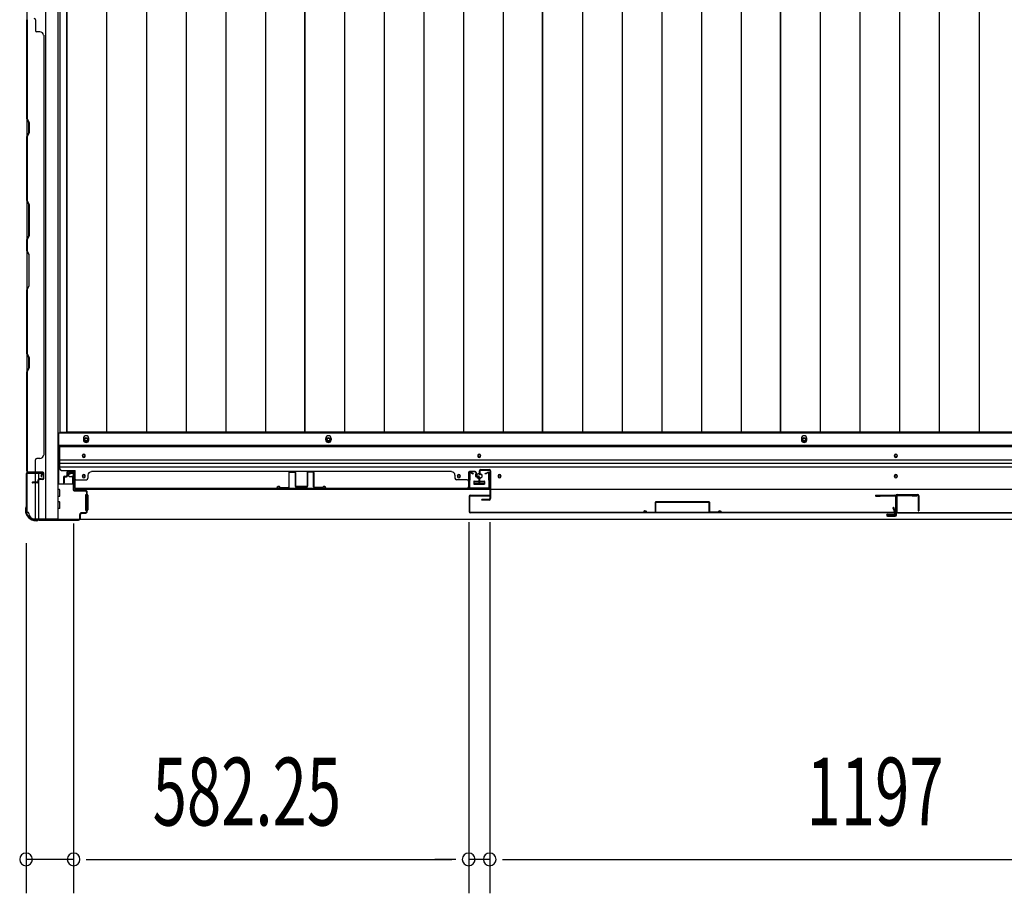
# Model space of a CAD drawing. Extents: x 543 to 20478, y 184 to 14052.
# Drawn here: x 2339 to 3790, y 5793 to 7081 of the extents above; entities that cross this region are included whole.
import ezdxf

# ---------------------------------------------------------------- set-up
doc = ezdxf.new("R2010")
doc.units = 0
doc.header["$LTSCALE"] = 50
doc.header["$MEASUREMENT"] = 0
for name, color, linetype in [('SUNPOU', 4, 'CONTINUOUS'), ('下レール', 2, 'CONTINUOUS'), ('下枠側', 1, 'CONTINUOUS'), ('下枠前', 3, 'CONTINUOUS'), ('壁パネル', 2, 'CONTINUOUS'), ('床押さえ', 1, 'CONTINUOUS'), ('床板', 7, 'CONTINUOUS'), ('戸当り', 3, 'CONTINUOUS'), ('扉右', 3, 'CONTINUOUS'), ('扉左', 3, 'CONTINUOUS'), ('扉補強', 3, 'CONTINUOUS'), ('柱前', 3, 'CONTINUOUS'), ('袖壁補強', 1, 'CONTINUOUS'), ('間柱', 4, 'CONTINUOUS'), ('隙間隠し', 1, 'CONTINUOUS')]:
    doc.layers.add(name, color=color, linetype=linetype)
doc.styles.add('00', font='ROMANS', dxfattribs={"width": 0.666667, "bigfont": 'BIGFONT'})

msp = doc.modelspace()

# ---------------------------------------------------------------- linework, layer by layer
at = {"layer": 'SUNPOU'}
for p, q in [((2418.6, 6338.3), (2418.6, 5792.9)), ((2418.6, 6338.3), (2418.6, 5792.9)), ((3000.8, 6339.9), (3000.8, 5792.9)), ((3000.8, 6339.8), (3000.8, 5792.9)), ((3031.8, 6339.9), (3031.8, 5792.9)), ((3031.8, 6339.8), (3031.8, 5792.9)), ((2348.6, 6309.1), (2348.6, 5792.9)), ((2418.6, 5842.9), (2348.6, 5842.9)), ((2437.3, 5842.9), (2456.1, 5842.9)), ((2437.3, 5842.9), (2456.1, 5842.9)), ((2443.6, 5842.9), (2468.6, 5842.9)), ((2443.6, 5842.9), (2975.8, 5842.9)), ((2975.8, 5842.9), (2950.8, 5842.9)), ((2982.1, 5842.9), (2963.3, 5842.9)), ((2982.1, 5842.9), (2963.3, 5842.9)), ((3031.8, 5842.9), (3000.8, 5842.9)), ((3050.6, 5842.9), (3069.3, 5842.9)), ((3050.6, 5842.9), (3069.3, 5842.9)), ((3056.8, 5842.9), (4203.8, 5842.9)), ((3056.8, 5842.9), (3081.8, 5842.9))]:
    msp.add_line(p, q, dxfattribs=at)
for centre, start, end in [((2348.6, 5842.9), 0, 180), ((2418.6, 5842.9), 0, 180), ((2418.6, 5842.9), 0, 180), ((3000.8, 5842.9), 0, 180), ((3000.8, 5842.9), 0, 180), ((3031.8, 5842.9), 0, 180), ((3031.8, 5842.9), 0, 180), ((2348.6, 5842.9), 180, 0), ((2418.6, 5842.9), 180, 0), ((2418.6, 5842.9), 180, 0), ((3000.8, 5842.9), 180, 0), ((3000.8, 5842.9), 180, 0), ((3031.8, 5842.9), 180, 0), ((3031.8, 5842.9), 180, 0)]:
    msp.add_arc(centre, 9.38, start, end, dxfattribs=at)
at = {"layer": '下レール'}
for p, q in [((2397.6, 6452.9), (2397.6, 6421.1)), ((4863.1, 6452.9), (2397.6, 6452.9)), ((4863.1, 6451.4), (2397.6, 6451.4)), ((4863.1, 6431.4), (2397.6, 6431.4)), ((2431.6, 6438.6), (2431.6, 6437.6)), ((2435.6, 6437.6), (2435.6, 6438.6)), ((3014.3, 6438.6), (3014.3, 6437.6)), ((3018.3, 6437.6), (3018.3, 6438.6)), ((3628.3, 6437.6), (3628.3, 6438.6)), ((3632.3, 6438.6), (3632.3, 6437.6)), ((4863.1, 6426.4), (2397.6, 6426.4)), ((4863.1, 6421.4), (2397.6, 6421.4)), ((2402.6, 6416.1), (2421.1, 6416.1)), ((2421.1, 6388.1), (2421.1, 6416.1)), ((2431.6, 6408.6), (2431.6, 6407.6)), ((2435.6, 6407.6), (2435.6, 6408.6)), ((2984.3, 6408.6), (2984.3, 6407.6)), ((2988.3, 6407.6), (2988.3, 6408.6)), ((3008.3, 6399.6), (3008.3, 6396.6)), ((3008.8, 6400.1), (3023.8, 6400.1)), ((3024.3, 6399.6), (3024.3, 6396.6)), ((3044.3, 6408.6), (3044.3, 6407.6)), ((3048.3, 6407.6), (3048.3, 6408.6)), ((3628.3, 6407.6), (3628.3, 6408.6)), ((3632.3, 6408.6), (3632.3, 6407.6)), ((4839.6, 6388.1), (2421.1, 6388.1)), ((3008.8, 6396.1), (3023.8, 6396.1))]:
    msp.add_line(p, q, dxfattribs=at)
for centre, radius in [((2986.3, 6408.1), 1.75), ((3016.3, 6408.1), 4), ((3046.3, 6408.1), 1.75)]:
    msp.add_circle(centre, radius, dxfattribs=at)
for centre, radius, start, end in [((2433.6, 6438.6), 2, 0, 180), ((2433.6, 6437.6), 2, 180, 0), ((3016.3, 6438.6), 2, 0, 180), ((3016.3, 6437.6), 2, 180, 0), ((3630.3, 6438.6), 2, 0, 180), ((3630.3, 6437.6), 2, 180, 0), ((2402.6, 6421.1), 5, 180, 270), ((2433.6, 6408.6), 2, 0, 180), ((2433.6, 6407.6), 2, 180, 0), ((2986.3, 6408.6), 2, 0, 180), ((2986.3, 6407.6), 2, 180, 0), ((3008.8, 6399.6), 0.5, 90, 180), ((3023.8, 6399.6), 0.5, 0, 90), ((3046.3, 6408.6), 2, 0, 180), ((3046.3, 6407.6), 2, 180, 0), ((3630.3, 6408.6), 2, 0, 180), ((3630.3, 6407.6), 2, 180, 0), ((3008.8, 6396.6), 0.5, 180, 270), ((3023.8, 6396.6), 0.5, 270, 0)]:
    msp.add_arc(centre, radius, start, end, dxfattribs=at)
at = {"layer": '下枠側'}
for p, q in [((2377.1, 8203.6), (2377.1, 6345.1)), ((2395.6, 8203.6), (2395.6, 6345.1)), ((2349.6, 8193.6), (2349.6, 6355.1)), ((2349.6, 6412.6), (2349.6, 6413.1)), ((2362.6, 6399), (2362.6, 6411.6)), ((2367.6, 6403.9), (2367.6, 6411.6)), ((2367.6, 6345.1), (2367.6, 6402)), ((2362.6, 6345.1), (2362.6, 6398)), ((2349.6, 6355.1), (2350.6, 6355.1)), ((2360.6, 6345.1), (2395.6, 6345.1))]:
    msp.add_line(p, q, dxfattribs=at)
for centre, radius, start, end in [((2350.6, 6353.1), 2, 0, 90), ((2360.6, 6353.1), 8, 180, 270)]:
    msp.add_arc(centre, radius, start, end, dxfattribs=at)
at = {"layer": '下枠前'}
for p, q in [((2396.6, 6471.6), (2396.6, 6396.1)), ((4864.1, 6471.6), (2396.6, 6471.6)), ((4864.1, 6453.1), (2396.6, 6453.1)), ((2417.6, 6413.6), (2413.1, 6413.6)), ((2411.1, 6411.6), (2411.1, 6408.6)), ((2412.1, 6407.6), (2416.1, 6407.6)), ((2417.1, 6406.6), (2417.1, 6396.1)), ((3008.3, 6400.1), (3008.3, 6396.1)), ((3008.8, 6400.6), (3023.8, 6400.6)), ((3024.3, 6400.1), (3024.3, 6396.1)), ((2417.8, 6396.1), (2395.6, 6396.1)), ((2397.6, 6388.1), (2395.6, 6388.1)), ((2398.1, 6378.6), (2398.1, 6387.6)), ((2417.1, 6397.3), (2417.8, 6397.3)), ((3024.3, 6397.3), (3008.3, 6397.3)), ((2397.6, 6378.1), (2395.6, 6378.1)), ((2397.6, 6370.1), (2395.6, 6370.1)), ((2398.1, 6360.6), (2398.1, 6369.6)), ((2436.1, 6380.1), (2436.1, 6358.1)), ((2436.6, 6380.6), (2437.8, 6380.6)), ((2438.6, 6380.6), (2439.1, 6380.6)), ((2439.6, 6380.1), (2439.6, 6358.1)), ((2397.6, 6360.1), (2395.6, 6360.1)), ((2436.6, 6357.6), (2437.8, 6357.6)), ((2438.6, 6357.6), (2439.1, 6357.6)), ((2360.6, 6345.1), (2360.6, 6344.1)), ((4900.1, 6344.1), (2360.6, 6344.1)), ((2375.6, 6345.1), (2375.6, 6344.1)), ((2375.6, 6345.1), (2375.6, 6344.1)), ((4885.1, 6344.1), (2375.6, 6344.1))]:
    msp.add_line(p, q, dxfattribs=at)
at = {"layer": '下枠前', "color": 4}
for centre in [(2437.1, 6461.9), (2794.1, 6461.9), (3495.1, 6461.9)]:
    msp.add_circle(centre, 3, dxfattribs=at)
at = {"layer": '下枠前'}
for centre, radius in [((2437.1, 6461.9), 2), ((2794.1, 6461.9), 2), ((3495.1, 6461.9), 2), ((2433.6, 6438.1), 1.75), ((3016.3, 6438.1), 1.75), ((3630.3, 6438.1), 1.75), ((2433.6, 6408.1), 1.75), ((2986.3, 6408.1), 1.75), ((3016.3, 6408.1), 4), ((3046.3, 6408.1), 1.75), ((3630.3, 6408.1), 1.75)]:
    msp.add_circle(centre, radius, dxfattribs=at)
for centre, radius, start, end in [((2413.1, 6411.6), 2, 90, 180), ((2417.6, 6411.6), 2, 28.955, 90), ((2412.1, 6408.6), 1, 180, 270), ((2416.1, 6406.6), 1, 0, 90), ((3008.8, 6400.1), 0.5, 90, 180), ((3023.8, 6400.1), 0.5, 0, 90), ((2397.6, 6387.6), 0.5, 0, 90), ((2397.6, 6378.6), 0.5, 270, 0), ((2397.6, 6369.6), 0.5, 0, 90), ((2436.6, 6380.1), 0.5, 90, 180), ((2439.1, 6380.1), 0.5, 0, 90), ((2397.6, 6360.6), 0.5, 270, 0), ((2436.6, 6358.1), 0.5, 180, 270), ((2439.1, 6358.1), 0.5, 270, 0)]:
    msp.add_arc(centre, radius, start, end, dxfattribs=at)
at = {"layer": '壁パネル'}
for p, q in [((2349.6, 7083), (2349.6, 6414)), ((2349.6, 7083), (2349.6, 6414)), ((2349.6, 6935.1), (2349.6, 7081)), ((2350.1, 7081), (2350.1, 6935.3)), ((2362.6, 7081), (2362.6, 7065)), ((2369.1, 7063), (2364.6, 7063)), ((2374.1, 7058), (2374.6, 7058)), ((2374.6, 7058), (2374.6, 6439)), ((2350.1, 6935.3), (2353.1, 6929.3)), ((2352.6, 6929.1), (2349.6, 6935.1)), ((2352.6, 6914.5), (2352.6, 6929.1)), ((2353.1, 6929.3), (2353.1, 6914.3)), ((2349.6, 6908.5), (2352.6, 6914.5)), ((2349.6, 6814.3), (2349.6, 6908.5)), ((2353.1, 6914.3), (2350.1, 6908.3)), ((2350.1, 6908.3), (2350.1, 6814.5)), ((2352.6, 6808.3), (2349.6, 6814.3)), ((2350.1, 6814.5), (2353.1, 6808.5)), ((2352.6, 6762.7), (2352.6, 6808.3)), ((2353.1, 6808.5), (2353.1, 6762.5)), ((2349.6, 6756.7), (2352.6, 6762.7)), ((2353.1, 6762.5), (2350.1, 6756.5)), ((2349.6, 6740.3), (2349.6, 6756.7)), ((2350.1, 6756.5), (2350.1, 6740.5)), ((2349.6, 6740.3), (2352.6, 6734.3)), ((2353.1, 6734.5), (2350.1, 6740.5)), ((2352.6, 6734.3), (2352.6, 6688.7)), ((2353.1, 6688.5), (2353.1, 6734.5)), ((2352.6, 6688.7), (2349.6, 6682.7)), ((2349.6, 6588.6), (2349.6, 6682.7)), ((2350.1, 6682.5), (2353.1, 6688.5)), ((2350.1, 6682.5), (2350.1, 6588.8)), ((2352.6, 6582.6), (2349.6, 6588.6)), ((2350.1, 6588.8), (2353.1, 6582.8)), ((2352.6, 6567.9), (2352.6, 6582.6)), ((2353.1, 6582.8), (2353.1, 6567.8)), ((2349.6, 6561.9), (2352.6, 6567.9)), ((2349.6, 6416), (2349.6, 6561.9)), ((2353.1, 6567.8), (2350.1, 6561.8)), ((2350.1, 6561.8), (2350.1, 6416)), ((2362.6, 6416), (2362.6, 6432)), ((2369.1, 6434), (2364.6, 6434)), ((2374.1, 6439), (2374.6, 6439)), ((2373.1, 6414), (2349.6, 6414)), ((2353.6, 6413.5), (2351.1, 6413.5)), ((2373.1, 6413.5), (2351.1, 6413.5)), ((2373.1, 6414), (2352.1, 6414)), ((2373.1, 6413.5), (2352.1, 6413.5)), ((2408.8, 6413.3), (2408.8, 6408.8)), ((2408.8, 6413.3), (2408.8, 6408.8)), ((2409.3, 6413.3), (2409.3, 6408.3)), ((2409.3, 6413.3), (2409.3, 6408.3)), ((2410.3, 6414.8), (2418.3, 6414.8)), ((2410.3, 6414.8), (2418.3, 6414.8)), ((2410.3, 6414.3), (2418.3, 6414.3)), ((2410.3, 6414.3), (2418.3, 6414.3)), ((2419.3, 6413.3), (2419.3, 6391.3)), ((2419.3, 6413.3), (2419.3, 6392.3)), ((2419.8, 6413.3), (2419.8, 6389.8)), ((2419.8, 6413.3), (2419.8, 6392.3)), ((2444.8, 6414.3), (2444.8, 6414.8)), ((2975.6, 6414.8), (2444.8, 6414.8)), ((2975.6, 6414.3), (2975.6, 6414.8)), ((3000.6, 6413.3), (3000.6, 6389.8)), ((3000.6, 6413.3), (3000.6, 6389.8)), ((3000.6, 6413.3), (3000.6, 6392.3)), ((3001.1, 6413.3), (3001.1, 6391.3)), ((3001.1, 6413.3), (3001.1, 6391.3)), ((3001.1, 6413.3), (3001.1, 6392.3)), ((3010.1, 6414.8), (3002.1, 6414.8)), ((3010.1, 6414.8), (3002.1, 6414.8)), ((3010.1, 6414.8), (3002.1, 6414.8)), ((3010.1, 6414.3), (3002.1, 6414.3)), ((3010.1, 6414.3), (3002.1, 6414.3)), ((3010.1, 6414.3), (3002.1, 6414.3)), ((3011.1, 6413.3), (3011.1, 6408.3)), ((3011.1, 6413.3), (3011.1, 6408.3)), ((3011.6, 6413.3), (3011.6, 6408.8)), ((3011.6, 6413.3), (3011.6, 6408.8)), ((2365.6, 6399), (2358.1, 6399)), ((2365.6, 6399), (2358.1, 6399)), ((2366.1, 6398.5), (2358.1, 6398.5)), ((2366.1, 6398.5), (2358.1, 6398.5)), ((2366.6, 6400), (2366.6, 6402.5)), ((2366.6, 6400), (2366.6, 6402.5)), ((2367.1, 6399.5), (2367.1, 6402.5)), ((2367.1, 6399.5), (2367.1, 6402.5)), ((2367.6, 6399.5), (2367.6, 6402)), ((2367.6, 6399.5), (2367.6, 6402)), ((2370.6, 6404), (2368.1, 6404)), ((2370.6, 6404), (2368.1, 6404)), ((2373.1, 6403.5), (2368.1, 6403.5)), ((2373.1, 6403.5), (2368.1, 6403.5)), ((2373.1, 6403), (2368.6, 6403)), ((2373.1, 6403), (2368.6, 6403)), ((2370.6, 6403.5), (2370.6, 6404)), ((2370.6, 6403.5), (2370.6, 6404)), ((2374.1, 6404.5), (2374.1, 6412.5)), ((2374.1, 6404.5), (2374.1, 6412.5)), ((2374.6, 6404.5), (2374.6, 6412.5)), ((2374.6, 6404.5), (2374.6, 6412.5)), ((2403.8, 6406.3), (2403.8, 6398.3)), ((2403.8, 6406.3), (2403.8, 6398.3)), ((2404.3, 6406.3), (2404.3, 6398.3)), ((2404.3, 6406.3), (2404.3, 6398.3)), ((2404.8, 6405.8), (2404.8, 6398.3)), ((2404.8, 6405.8), (2404.8, 6398.3)), ((2405.3, 6407.8), (2407.8, 6407.8)), ((2405.3, 6407.8), (2407.8, 6407.8)), ((2405.3, 6407.3), (2408.3, 6407.3)), ((2405.3, 6407.3), (2408.3, 6407.3)), ((2405.8, 6406.8), (2408.3, 6406.8)), ((2405.8, 6406.8), (2408.3, 6406.8)), ((2409.3, 6410.8), (2409.8, 6410.8)), ((2409.3, 6410.8), (2409.8, 6410.8)), ((2409.8, 6410.8), (2409.8, 6408.3)), ((2409.8, 6410.8), (2409.8, 6408.3)), ((2421.8, 6402.8), (2437.8, 6402.8)), ((2439.8, 6409.3), (2439.8, 6404.8)), ((2980.6, 6409.3), (2980.6, 6404.8)), ((2998.6, 6402.8), (2982.6, 6402.8)), ((3010.6, 6410.8), (3010.6, 6408.3)), ((3011.1, 6410.8), (3010.6, 6410.8)), ((3011.1, 6410.8), (3010.6, 6410.8)), ((3010.6, 6410.8), (3010.6, 6408.3)), ((3015.1, 6407.3), (3012.1, 6407.3)), ((3015.1, 6407.3), (3012.1, 6407.3)), ((3014.6, 6406.8), (3012.1, 6406.8)), ((3014.6, 6406.8), (3012.1, 6406.8)), ((3015.1, 6407.8), (3012.6, 6407.8)), ((3015.1, 6407.8), (3012.6, 6407.8)), ((3015.6, 6405.8), (3015.6, 6398.3)), ((3015.6, 6405.8), (3015.6, 6398.3)), ((3016.1, 6406.3), (3016.1, 6398.3)), ((3016.1, 6406.3), (3016.1, 6398.3)), ((3016.6, 6406.3), (3016.6, 6398.3)), ((3016.6, 6406.3), (3016.6, 6398.3)), ((3016.6, 6406.3), (3016.6, 6398.3)), ((3016.6, 6406.3), (3016.6, 6398.3)), ((2366.1, 6398), (2358.1, 6398)), ((2366.1, 6398), (2358.1, 6398)), ((2419.3, 6393.9), (2419.3, 6391.3)), ((3000.6, 6389.8), (2419.8, 6389.8)), ((3000.6, 6389.8), (2419.8, 6389.8)), ((2421.8, 6390.3), (2998.6, 6390.3)), ((2998.6, 6389.8), (2421.8, 6389.8)), ((3001.1, 6396.9), (3001.1, 6391.3)), ((3001.1, 6396.9), (3001.1, 6391.3))]:
    msp.add_line(p, q, dxfattribs=at)
for centre, radius, start, end in [((2360.6, 7081), 2, 0, 90), ((2360.6, 7081), 2, 0, 90), ((2364.6, 7065), 2, 180, 270), ((2369.1, 7058), 5, 0, 90), ((2350.7, 6905.6), 0.6, 153.4349, 180), ((2364.6, 6432), 2, 90, 180), ((2369.1, 6439), 5, 270, 0), ((2352.1, 6416), 2.5, 180, 270), ((2351.1, 6415), 1.5, 221.8103, 270), ((2352.1, 6416), 2, 180, 270), ((2360.6, 6416), 2, 270, 0), ((2373.1, 6412.5), 1.5, 0, 90), ((2373.1, 6412.5), 1.5, 0, 90), ((2373.1, 6412.5), 1, 0, 90), ((2373.1, 6412.5), 1, 0, 90), ((2410.3, 6413.3), 1.5, 90, 180), ((2410.3, 6413.3), 1.5, 90, 180), ((2410.3, 6413.3), 1, 90, 180), ((2410.3, 6413.3), 1, 90, 180), ((2418.3, 6413.3), 1.5, 0, 90), ((2418.3, 6413.3), 1.5, 0, 90), ((2418.3, 6413.3), 1, 0, 90), ((2418.3, 6413.3), 1, 0, 90), ((2444.8, 6409.3), 5, 90, 180), ((2975.6, 6409.3), 5, 0, 90), ((3002.1, 6413.3), 1.5, 90, 180), ((3002.1, 6413.3), 1.5, 90, 180), ((3002.1, 6413.3), 1.5, 90, 180), ((3002.1, 6413.3), 1, 90, 180), ((3002.1, 6413.3), 1, 90, 180), ((3002.1, 6413.3), 1, 90, 180), ((3010.1, 6413.3), 1.5, 0, 90), ((3010.1, 6413.3), 1.5, 0, 90), ((3010.1, 6413.3), 1, 0, 90), ((3010.1, 6413.3), 1, 0, 90), ((2358.1, 6398.5), 0.5, 90, 270), ((2358.1, 6398.5), 0.5, 90, 270), ((2365.6, 6400), 1, 270, 0), ((2365.6, 6400), 1.5, 270, 0), ((2365.6, 6400), 1, 270, 0), ((2365.6, 6400), 1.5, 270, 0), ((2366.1, 6399.5), 1, 270, 0), ((2366.1, 6399.5), 1.5, 270, 0), ((2366.1, 6399.5), 1, 270, 0), ((2366.1, 6399.5), 1.5, 270, 0), ((2368.1, 6402.5), 1.5, 90, 180), ((2368.1, 6402.5), 1.5, 90, 180), ((2368.6, 6402), 1.5, 90, 180), ((2368.1, 6402.5), 1, 90, 180), ((2368.6, 6402), 1.5, 90, 180), ((2368.1, 6402.5), 1, 90, 180), ((2368.6, 6402), 1, 90, 180), ((2368.6, 6402), 1, 90, 180), ((2373.1, 6404.5), 1, 270, 0), ((2373.1, 6404.5), 1.5, 270, 0), ((2373.1, 6404.5), 1, 270, 0), ((2373.1, 6404.5), 1.5, 270, 0), ((2405.3, 6406.3), 1.5, 90, 180), ((2405.3, 6406.3), 1.5, 90, 180), ((2405.3, 6406.3), 1, 90, 180), ((2405.8, 6405.8), 1.5, 90, 180), ((2405.3, 6406.3), 1, 90, 180), ((2405.8, 6405.8), 1.5, 90, 180), ((2405.8, 6405.8), 1, 90, 180), ((2405.8, 6405.8), 1, 90, 180), ((2407.8, 6408.8), 1, 270, 0), ((2407.8, 6408.8), 1.5, 270, 0), ((2407.8, 6408.8), 1, 270, 0), ((2407.8, 6408.8), 1.5, 270, 0), ((2408.3, 6408.3), 1, 270, 0), ((2408.3, 6408.3), 1.5, 270, 0), ((2408.3, 6408.3), 1, 270, 0), ((2408.3, 6408.3), 1.5, 270, 0), ((2421.8, 6400.8), 2, 90, 180), ((2437.8, 6404.8), 2, 270, 0), ((2982.6, 6404.8), 2, 180, 270), ((2998.6, 6400.8), 2, 0, 90), ((2998.6, 6400.8), 2, 0, 90), ((3012.1, 6408.3), 1.5, 180, 270), ((3012.1, 6408.3), 1.5, 180, 270), ((3012.6, 6408.8), 1.5, 180, 270), ((3012.6, 6408.8), 1.5, 180, 270), ((3012.1, 6408.3), 1, 180, 270), ((3012.1, 6408.3), 1, 180, 270), ((3012.6, 6408.8), 1, 180, 270), ((3012.6, 6408.8), 1, 180, 270), ((3014.6, 6405.8), 1.5, 0, 90), ((3014.6, 6405.8), 1.5, 0, 90), ((3014.6, 6405.8), 1, 0, 90), ((3014.6, 6405.8), 1, 0, 90), ((3015.1, 6406.3), 1.5, 0, 90), ((3015.1, 6406.3), 1.5, 0, 90), ((3015.1, 6406.3), 1, 0, 90), ((3015.1, 6406.3), 1, 0, 90), ((2404.3, 6398.3), 0.5, 180, 0), ((2404.3, 6398.3), 0.5, 180, 0), ((2421.8, 6392.3), 2.5, 180, 270), ((2420.8, 6391.3), 1.5, 180, 228.1897), ((2421.8, 6392.3), 2, 180, 270), ((2998.6, 6392.3), 2, 270, 0), ((2998.6, 6392.3), 2.5, 270, 0), ((2999.6, 6391.3), 1.5, 311.8103, 0), ((2999.6, 6391.3), 1.5, 311.8103, 0), ((3016.1, 6398.3), 0.5, 180, 0), ((3016.1, 6398.3), 0.5, 180, 0)]:
    msp.add_arc(centre, radius, start, end, dxfattribs=at)
at = {"layer": '床押さえ'}
for p, q in [((2433.1, 6463.6), (2433.1, 6461.6)), ((2441.1, 6461.6), (2441.1, 6463.6)), ((2790.1, 6461.6), (2790.1, 6463.6)), ((2798.1, 6463.6), (2798.1, 6461.6)), ((3491.1, 6463.6), (3491.1, 6461.6)), ((3499.1, 6461.6), (3499.1, 6463.6))]:
    msp.add_line(p, q, dxfattribs=at)
for centre, start, end in [((2437.1, 6463.6), 0, 180), ((2437.1, 6461.6), 180, 0), ((2794.1, 6463.6), 0, 180), ((2794.1, 6461.6), 180, 0), ((3495.1, 6463.6), 0, 180), ((3495.1, 6461.6), 180, 0)]:
    msp.add_arc(centre, 4, start, end, dxfattribs=at)
at = {"layer": '床板'}
for p, q in [((2398.3, 8157.4), (2398.3, 6472.9)), ((2408.8, 6472.9), (2408.8, 8157.4)), ((2408.8, 8157.4), (2408.8, 6472.9)), ((2467.3, 8157.4), (2467.3, 6472.9)), ((2525.8, 8157.4), (2525.8, 6472.9)), ((2584.3, 8157.4), (2584.3, 6472.9)), ((2642.8, 8157.4), (2642.8, 6472.9)), ((2701.3, 8157.4), (2701.3, 6472.9)), ((2759.3, 6472.9), (2759.3, 8157.4)), ((2759.3, 8157.4), (2759.3, 6472.9)), ((2817.8, 8157.4), (2817.8, 6472.9)), ((2876.3, 8157.4), (2876.3, 6472.9)), ((2934.8, 8157.4), (2934.8, 6472.9)), ((2993.3, 8157.4), (2993.3, 6472.9)), ((3051.8, 8157.4), (3051.8, 6472.9)), ((3109.8, 8157.4), (3109.8, 6472.9)), ((3109.8, 6472.9), (3109.8, 8157.4)), ((3168.3, 8157.4), (3168.3, 6472.9)), ((3226.8, 8157.4), (3226.8, 6472.9)), ((3285.3, 8157.4), (3285.3, 6472.9)), ((3343.8, 8157.4), (3343.8, 6472.9)), ((3402.3, 8157.4), (3402.3, 6472.9)), ((3460.3, 8157.4), (3460.3, 6472.9)), ((3460.3, 6472.9), (3460.3, 8157.4)), ((3518.8, 8157.4), (3518.8, 6472.9)), ((3577.3, 8157.4), (3577.3, 6472.9)), ((3635.8, 8157.4), (3635.8, 6472.9)), ((3694.3, 8157.4), (3694.3, 6472.9)), ((3752.8, 8157.4), (3752.8, 6472.9)), ((2398.3, 6472.9), (2759.3, 6472.9)), ((2759.3, 6472.9), (2408.8, 6472.9)), ((3109.8, 6472.9), (2759.3, 6472.9)), ((3460.3, 6472.9), (3109.8, 6472.9)), ((3810.8, 6472.9), (3460.3, 6472.9))]:
    msp.add_line(p, q, dxfattribs=at)
at = {"layer": '戸当り'}
for p, q in [((3016.8, 6409.8), (3016.8, 6415.8)), ((3017.8, 6409.8), (3017.8, 6415.8)), ((3018.8, 6417.8), (3030.8, 6417.8)), ((3018.8, 6416.8), (3030.8, 6416.8)), ((3031.8, 6415.8), (3031.8, 6374.8)), ((3032.8, 6415.8), (3032.8, 6374.8)), ((3017.8, 6409.8), (3016.8, 6409.8)), ((3030.8, 6373.8), (3020.3, 6373.8)), ((3030.8, 6372.8), (3020.3, 6372.8))]:
    msp.add_line(p, q, dxfattribs=at)
for centre, radius, start, end in [((3018.8, 6415.8), 2, 90, 180), ((3018.8, 6415.8), 1, 90, 180), ((3030.8, 6415.8), 2, 0, 90), ((3030.8, 6415.8), 1, 0, 90), ((3020.3, 6373.3), 0.5, 90, 270), ((3030.8, 6374.8), 1, 270, 0), ((3030.8, 6374.8), 2, 270, 0)]:
    msp.add_arc(centre, radius, start, end, dxfattribs=at)
at = {"layer": '扉右'}
for p, q in [((3631.3, 6378.2), (3631.3, 6355.4)), ((3631.9, 6378.2), (3631.9, 6355.4)), ((3660.7, 6379.8), (3632.9, 6379.8)), ((3638.6, 6379.2), (3632.9, 6379.2)), ((3660.7, 6379.2), (3632.9, 6379.2)), ((3654.3, 6378.6), (3654.3, 6379.2)), ((3660.7, 6378.6), (3654.3, 6378.6)), ((3632.9, 6354.4), (4258.7, 6354.4)), ((3632.9, 6353.8), (4258.7, 6353.8))]:
    msp.add_line(p, q, dxfattribs=at)
for centre, radius, start, end in [((3632.9, 6378.2), 1.6, 90, 180), ((3632.9, 6378.2), 1, 90, 180), ((3660.7, 6379.2), 0.6, 270, 90), ((3632.9, 6355.4), 1.6, 180, 270), ((3632.9, 6355.4), 1, 180, 270)]:
    msp.add_arc(centre, radius, start, end, dxfattribs=at)
at = {"layer": '扉左'}
for p, q in [((3001.3, 6378.2), (3001.3, 6355.4)), ((3001.9, 6378.2), (3001.9, 6355.4)), ((3002.9, 6379.8), (3030.7, 6379.8)), ((3008.6, 6379.2), (3002.9, 6379.2)), ((3002.9, 6379.2), (3030.7, 6379.2)), ((3024.3, 6378.6), (3024.3, 6379.2)), ((3030.7, 6378.6), (3024.3, 6378.6)), ((3600.9, 6379.8), (3628.7, 6379.8)), ((3600.9, 6379.2), (3628.7, 6379.2)), ((3600.9, 6378.6), (3607.3, 6378.6)), ((3607.3, 6378.6), (3607.3, 6379.2)), ((3623, 6379.2), (3628.7, 6379.2)), ((3629.7, 6378.2), (3629.7, 6355.4)), ((3630.3, 6378.2), (3630.3, 6355.4)), ((3628.7, 6354.4), (3002.9, 6354.4)), ((3628.7, 6353.8), (3002.9, 6353.8))]:
    msp.add_line(p, q, dxfattribs=at)
for centre, radius, start, end in [((3002.9, 6378.2), 1.6, 90, 180), ((3002.9, 6378.2), 1, 90, 180), ((3030.7, 6379.2), 0.6, 270, 90), ((3600.9, 6379.2), 0.6, 90, 270), ((3628.7, 6378.2), 1.6, 0, 90), ((3628.7, 6378.2), 1, 0, 90), ((3002.9, 6355.4), 1.6, 180, 270), ((3002.9, 6355.4), 1, 180, 270), ((3628.7, 6355.4), 1.6, 270, 0), ((3628.7, 6355.4), 1, 270, 0)]:
    msp.add_arc(centre, radius, start, end, dxfattribs=at)
at = {"layer": '扉補強'}
for p, q in [((3275.8, 6369.4), (3275.8, 6355.5)), ((3355.2, 6370), (3276.4, 6370)), ((3276.4, 6369.4), (3355.2, 6369.4)), ((3276.4, 6355.5), (3276.4, 6369.4)), ((3308.3, 6370), (3308.3, 6369.4)), ((3323.3, 6370), (3323.3, 6369.4)), ((3355.2, 6355.5), (3355.2, 6369.4)), ((3355.8, 6369.4), (3355.8, 6355.5)), ((3263.3, 6355.1), (3275.8, 6355.5)), ((3263.3, 6354.5), (3275.8, 6354.9)), ((3368.3, 6355.1), (3355.8, 6355.5)), ((3368.3, 6354.5), (3355.8, 6354.9)), ((3258.3, 6354.4), (3258.9, 6354.4)), ((3373.3, 6354.4), (3372.7, 6354.4))]:
    msp.add_line(p, q, dxfattribs=at)
for centre, radius, start, end in [((3276.4, 6369.4), 0.6, 90, 180), ((3355.2, 6369.4), 0.6, 0, 90), ((3260.9, 6354.4), 2.54, 16.2452, 180.7149), ((3260.9, 6354.4), 1.94, 16.2452, 180.7149), ((3263.3, 6355.1), 0.6, 196.2452, 271.6372), ((3275.8, 6355.5), 0.6, 271.6372, 0), ((3355.8, 6355.5), 0.6, 180, 268.3628), ((3370.7, 6354.4), 2.54, 359.2851, 163.7548), ((3368.3, 6355.1), 0.6, 268.3628, 343.7548), ((3370.7, 6354.4), 1.94, 359.2851, 163.7548)]:
    msp.add_arc(centre, radius, start, end, dxfattribs=at)
at = {"layer": '柱前'}
for p, q in [((2370.8, 6413.3), (2351.4, 6413.3)), ((2412.9, 6412.3), (2416.3, 6413.3)), ((2348.6, 6410.5), (2348.6, 6362.8)), ((2349.4, 6362.3), (2349.4, 6410.5)), ((2351.4, 6412.5), (2370.8, 6412.5)), ((2370.8, 6407.9), (2371.7, 6411.3)), ((2371.5, 6407.6), (2372.5, 6411.1)), ((2413.1, 6411.6), (2416.5, 6412.5)), ((2417.8, 6411.5), (2417.8, 6388.3)), ((2418.6, 6388.3), (2418.6, 6411.5)), ((2435.8, 6387.3), (2419.6, 6387.3)), ((2419.6, 6386.5), (2435.8, 6386.5)), ((2437.8, 6384.5), (2437.8, 6356.1)), ((2438.6, 6356.1), (2438.6, 6384.5)), ((2438.6, 6383.5), (2437.8, 6383.5)), ((2437.8, 6378.3), (2438.6, 6378.3)), ((2348.3, 6361.9), (2347.6, 6360.5)), ((2347.6, 6360.2), (2347.6, 6358.1)), ((2348.4, 6358.1), (2348.4, 6359.7)), ((2349.3, 6362), (2348.6, 6360.6)), ((2438.6, 6364.3), (2437.8, 6364.3)), ((2437.8, 6359.6), (2438.6, 6359.6)), ((2363.4, 6343.1), (2364.9, 6343.1)), ((2365.4, 6342.3), (2363.4, 6342.3)), ((2367.1, 6343.1), (2365.7, 6342.4)), ((2367.2, 6344.1), (2365.8, 6343.4)), ((2425.8, 6344.1), (2367.6, 6344.1)), ((2368, 6343.3), (2425.8, 6343.3)), ((2427.8, 6346.1), (2427.8, 6351.3)), ((2427.8, 6347.5), (2427.8, 6346.1)), ((2428.6, 6346.1), (2428.6, 6351.3)), ((2435.8, 6354.1), (2430.6, 6354.1)), ((2430.6, 6353.3), (2435.8, 6353.3))]:
    msp.add_line(p, q, dxfattribs=at)
for centre, radius, start, end in [((2351.4, 6410.5), 2.8, 90, 180), ((2370.8, 6411.5), 1.8, 344.5154, 90), ((2416.8, 6411.5), 1.8, 0, 105.4846), ((2351.4, 6410.5), 2, 90, 180), ((2370.8, 6411.5), 1, 344.5154, 90), ((2371.2, 6407.7), 0.4, 164.5154, 344.5154), ((2413, 6411.9), 0.4, 105.4846, 285.4846), ((2416.8, 6411.5), 1, 0, 105.4846), ((2419.6, 6388.3), 1.8, 180, 270), ((2419.6, 6388.3), 1, 180, 270), ((2435.8, 6384.5), 2.8, 0, 90), ((2435.8, 6384.5), 2, 0, 90), ((2348.4, 6360.2), 0.8, 153.4349, 180), ((2363.4, 6358.1), 15.8, 180, 270), ((2346.6, 6362.8), 2, 333.4349, 0), ((2350.4, 6359.7), 2, 153.4349, 180), ((2363.4, 6358.1), 15, 180, 270), ((2348.6, 6362.3), 0.8, 333.4349, 0), ((2435.8, 6356.1), 2, 270, 0), ((2435.8, 6356.1), 2.8, 270, 0), ((2364.9, 6345.1), 2, 270, 296.5651), ((2365.4, 6343.1), 0.8, 270, 296.5651), ((2368, 6341.3), 2, 90, 116.5651), ((2367.6, 6343.3), 0.8, 90, 116.5651), ((2425.8, 6346.1), 2, 270, 0), ((2425.8, 6346.1), 2.8, 270, 0), ((2430.6, 6351.3), 2.8, 90, 180), ((2430.6, 6351.3), 2, 90, 180)]:
    msp.add_arc(centre, radius, start, end, dxfattribs=at)
at = {"layer": '袖壁補強'}
for p, q in [((2735.8, 6413.2), (2735.8, 6392.1)), ((2736.4, 6392.1), (2736.4, 6413.2)), ((2744.6, 6414.4), (2737, 6414.4)), ((2737, 6413.8), (2744.6, 6413.8)), ((2745.2, 6413.2), (2745.2, 6393.1)), ((2745.8, 6413.2), (2745.8, 6393.1)), ((2762.8, 6413.2), (2762.8, 6393.1)), ((2763.4, 6413.2), (2763.4, 6393.1)), ((2764, 6414.4), (2771.6, 6414.4)), ((2771.6, 6413.8), (2764, 6413.8)), ((2767.1, 6414.4), (2771.6, 6414.4)), ((2772.2, 6392.1), (2772.2, 6413.2)), ((2772.8, 6413.2), (2772.8, 6392.1)), ((2718.3, 6390.3), (2718.9, 6390.4)), ((2723.7, 6391.1), (2735.2, 6391.5)), ((2723.7, 6390.5), (2735.2, 6390.9)), ((2762.2, 6392.5), (2746.4, 6392.5)), ((2762.2, 6391.9), (2746.4, 6391.9)), ((2785, 6391.1), (2773.4, 6391.5)), ((2784.9, 6390.5), (2773.4, 6390.9)), ((2790.3, 6390.3), (2789.7, 6390.4))]:
    msp.add_line(p, q, dxfattribs=at)
for centre, radius, start, end in [((2737, 6413.2), 1.2, 90, 180), ((2737, 6413.2), 0.6, 90, 180), ((2744.6, 6413.2), 1.2, 0, 90), ((2744.6, 6413.2), 0.6, 0, 90), ((2764, 6413.2), 1.2, 90, 180), ((2764, 6413.2), 0.6, 90, 180), ((2771.6, 6413.2), 1.2, 0, 90), ((2771.6, 6413.2), 0.6, 0, 90), ((2720.8, 6390.4), 2.5, 24.6097, 181.8358), ((2720.8, 6390.4), 1.9, 24.6097, 181.8358), ((2723.6, 6391.7), 1.2, 204.6097, 271.8358), ((2723.6, 6391.7), 0.6, 204.6097, 271.8358), ((2735.2, 6392.1), 0.6, 271.8358, 0), ((2735.2, 6392.1), 1.2, 271.8358, 0), ((2746.4, 6393.1), 1.2, 180, 270), ((2746.4, 6393.1), 0.6, 180, 270), ((2762.2, 6393.1), 0.6, 270, 0), ((2762.2, 6393.1), 1.2, 270, 0), ((2773.4, 6392.1), 1.2, 180, 268.1642), ((2773.4, 6392.1), 0.6, 180, 268.1642), ((2785, 6391.7), 1.2, 268.1642, 335.3903), ((2785, 6391.7), 0.6, 268.1642, 335.3903), ((2787.8, 6390.4), 2.5, 358.1642, 155.3903), ((2787.8, 6390.4), 1.9, 358.1642, 155.3903)]:
    msp.add_arc(centre, radius, start, end, dxfattribs=at)
at = {"layer": '間柱'}
for p, q in [((3004.3, 6413.6), (3007.3, 6411.8)), ((3025.3, 6411.8), (3028.4, 6413.6)), ((3000.9, 6391.9), (3001.3, 6411.9)), ((3002.3, 6411.9), (3001.9, 6391.9)), ((3006.8, 6411), (3003.8, 6412.7)), ((3007.3, 6411.8), (3006.8, 6411)), ((3025.8, 6411), (3025.3, 6411.8)), ((3028.9, 6412.7), (3025.8, 6411)), ((3030.8, 6391.9), (3030.3, 6411.9)), ((3031.3, 6411.9), (3031.8, 6391.9)), ((3002.9, 6390.8), (3029.8, 6390.8)), ((3029.8, 6389.8), (3002.9, 6389.8))]:
    msp.add_line(p, q, dxfattribs=at)
for centre, radius, start, end in [((3003.3, 6411.8), 2, 60.3369, 178.8065), ((3029.3, 6411.8), 2, 1.1935, 119.6631), ((3003.3, 6411.8), 1, 60.3369, 178.8065), ((3029.3, 6411.8), 1, 1.1935, 119.6631), ((3002.9, 6391.8), 2, 178.8065, 270), ((3002.9, 6391.8), 1, 178.8065, 270), ((3029.8, 6391.8), 1, 270, 1.1935), ((3029.8, 6391.8), 2, 270, 1.1935)]:
    msp.add_arc(centre, radius, start, end, dxfattribs=at)
at = {"layer": '隙間隠し'}
for p, q in [((3630.3, 6350.8), (3630.3, 6378.8)), ((3631.3, 6350.8), (3631.3, 6378.8)), ((3632.3, 6380.8), (3662.3, 6380.8)), ((3632.3, 6379.8), (3662.3, 6379.8)), ((3663.3, 6378.8), (3663.3, 6356.8)), ((3664.3, 6378.8), (3664.3, 6356.8)), ((3628.5, 6352.4), (3627.1, 6359.4)), ((3629.8, 6349.8), (3627.6, 6361.1)), ((3663.3, 6356.8), (3664.3, 6356.8)), ((3617.8, 6351.8), (3625.3, 6351.8)), ((3617.8, 6350.8), (3625.3, 6350.8)), ((3617.8, 6349.8), (3629.8, 6349.8)), ((3617.8, 6349.8), (3629.3, 6349.8)), ((3617.8, 6348.8), (3629.3, 6348.8)), ((3620.8, 6350.8), (3628.8, 6350.8)), ((3625.3, 6351.8), (3625.3, 6350.8)), ((3625.8, 6350.8), (3625.8, 6351.3)), ((3626.3, 6351.8), (3628, 6351.8)), ((3628.8, 6349.8), (3628.8, 6350.8))]:
    msp.add_line(p, q, dxfattribs=at)
for centre, radius, start, end in [((3632.3, 6378.8), 2, 90, 180), ((3632.3, 6378.8), 1, 90, 180), ((3662.3, 6378.8), 2, 0, 90), ((3662.3, 6378.8), 1, 0, 90), ((3626.7, 6360.8), 1, 3.2259, 269.1045), ((3626.6, 6359.3), 0.5, 11, 89.1045), ((3617.8, 6350.3), 1.5, 90, 180), ((3617.8, 6350.3), 1.5, 180, 270), ((3617.8, 6350.3), 0.5, 90, 180), ((3617.8, 6350.3), 0.5, 180, 270), ((3626.3, 6351.3), 0.5, 90, 180), ((3628, 6352.3), 0.5, 270, 11), ((3629.3, 6350.8), 2, 270, 0), ((3629.3, 6350.8), 1, 270, 0)]:
    msp.add_arc(centre, radius, start, end, dxfattribs=at)

# ---------------------------------------------------------------- texts
at = {"layer": 'SUNPOU', "style": '00', "width": 0.666667}
for s, p in [('582.25', (2535.1, 5892.9)), ('1197', (3498.6, 5892.9))]:
    msp.add_text(s, height=100, dxfattribs=at).set_placement(p)

doc.saveas('drawing.dxf')
